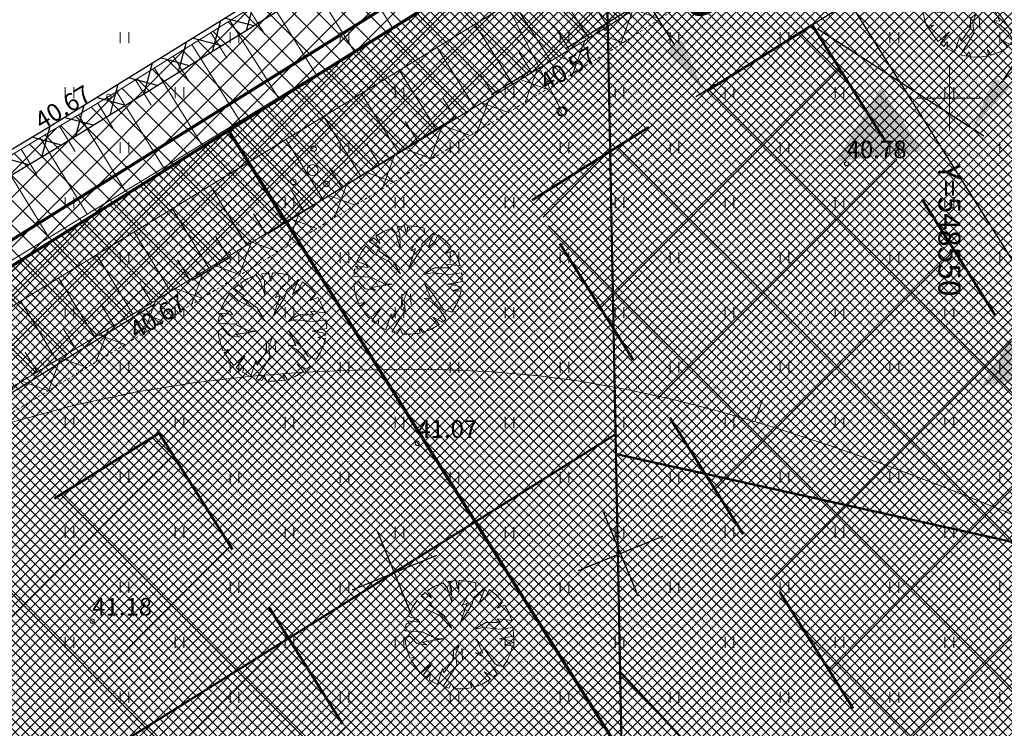
# Model space of a CAD drawing. Units: millimetres. Extents: x 366047 to 551762, y 4410242 to 6583685.
# Drawn here: x 548508 to 548552, y 6582821 to 6582854 of the extents above; entities that cross this region are included whole.
import ezdxf
from ezdxf.enums import TextEntityAlignment as Align

# ---------------------------------------------------------------- set-up
doc = ezdxf.new("R2010")
doc.units = ezdxf.units.MM
doc.header["$PDSIZE"] = 1
for name, pattern in [('CENTER', [16, 10, -2, 2, -2]), ('DASHDOT', [1, 0.5, -0.25, 0, -0.25]), ('HIDDEN', [0.375, 0.25, -0.125])]:
    doc.linetypes.add(name, pattern=pattern)
for name, color, linetype, lineweight in [('GEO_HALJASTUS', 252, 'Continuous', 9), ('GEO_HORISONTAALID', 252, 'Continuous', 9), ('GEO_kinnistu_trykk', 36, 'Continuous', 70), ('GEO_KORGUSED', 252, 'Continuous', 15), ('GEO_KRAAV', 142, 'Continuous', 9), ('GEO_P_dtrass_likv', 252, 'Continuous', 30), ('GEO_PUU', 252, 'Continuous', 9), ('GEO_RELJEEF', 252, 'Continuous', 9), ('GEO_RISTID', 252, 'Continuous', 9), ('GEO_RISTID_TEKST', 252, 'Continuous', 9), ('P_HOONESTUSALA', 7, 'HIDDEN', 50), ('P_KAITSEVOOND', 6, 'HIDDEN', 9), ('P_KRAAV', 142, 'Continuous', 9), ('P_KRUNT', 1, 'Continuous', 70), ('P_kõrghaljastus', 7, 'Continuous', 20), ('P_liiklus', 7, 'Continuous', 30), ('P_likvideeritav', 1, 'Continuous', 30), ('P_mõõtekett', 7, 'Continuous', 20), ('P_naaberplaneering', 252, 'Continuous', 20), ('P_PIIRDED', 7, 'ZIGZAG', 20), ('P_tabel_ehitusoigus', 7, 'Continuous', 15), ('P_tee', 7, 'Continuous', 30), ('PF_HOONESTUSALA', 7, 'Continuous', 30), ('PF_SO_E', 41, 'Continuous', 0)]:
    doc.layers.add(name, color=color, linetype=linetype, lineweight=lineweight)
for name, color, linetype in [('P_kraavi joon', 252, 'Continuous'), ('P_kraavi kaitsetsoon', 252, 'Continuous'), ('P_Paneeringu piir', 252, 'DASHDOT'), ('P_uued piirid', 252, 'Continuous')]:
    doc.layers.add(name, color=color, linetype=linetype)
doc.styles.add('ITALICC', font='italicc_.ttf', dxfattribs={"height": 0.8})
doc.styles.add('ROMANC', font='romanc.shx', dxfattribs={"height": 0.8})
doc.styles.add('ROMANS', font='ROMANS.shx')
doc.linetypes.add('DRENAAZHORE', pattern='A,2.5,-1.5,["D",ROMANC,S=1.6,R=0,X=-0.8,Y=-0.8],-1.5,10,-3,10,-3,7.5', length=39)
doc.linetypes.add('ZIGZAG', pattern='A,0.00254,-5.08,[131,ltypeshp.shx,S=5.08,R=0,X=-5.08,Y=0],-10.16,[131,ltypeshp.shx,S=5.08,R=180,X=5.08,Y=0],-5.08', length=20.32254)
doc.dimstyles.new('ISO-25', dxfattribs={"dimtxt": 2.5, "dimasz": 2.5, "dimexe": 1.25, "dimexo": 0.625, "dimtad": 1, "dimtxsty": 'Standard', "dimcen": 2.5, "dimadec": 0, "dimazin": 0, "dimtfac": 1, "dimtmove": 0, "dimatfit": 3, "dimfxl": 1, "dimarcsym": 0})
pattern_1 = [(135, (0, 0), (-0.224506403027, -0.224506403027), []), (225, (0, 0), (0.224506403027, -0.224506403027), [])]

# ---------------------------------------------------------------- blocks, each defined once
blk = doc.blocks.new('38')
for centre, radius in [((0.098, 1.942), 0.25), ((0, 0), 0.5), ((-1.744, -1.069), 0.25), ((1.264, -1.265), 0.25)]:
    blk.add_circle(centre, radius)
blk = doc.blocks.new('rist')
for p, q in [((0, 3), (0, -3)), ((-3, 0), (3, 0))]:
    blk.add_line(p, q)
blk = doc.blocks.new('hein_2_1_1')
at = {"layer": 'P_kõrghaljastus', "color": 116}
for p, q in [((-0.386, 0.504), (-0.386, -0.496)), ((0.414, 0.504), (0.414, -0.496))]:
    blk.add_line(p, q, dxfattribs=at)
blk = doc.blocks.new('POINT_DISPLAY')
at = {"layer": 'P_kõrghaljastus', "color": 116, "linetype": 'Continuous'}
blk.add_point((0, 0), dxfattribs=at)
blk = doc.blocks.new('POINT_DISPLAY_1')
at = {"layer": 'P_kõrghaljastus', "color": 116, "linetype": 'Continuous'}
blk.add_point((0, 0), dxfattribs=at)
blk = doc.blocks.new('POINT_DISPLAY_2')
at = {"layer": 'P_kõrghaljastus', "color": 116, "linetype": 'Continuous'}
blk.add_point((0, 0), dxfattribs=at)
blk = doc.blocks.new('POINT_DISPLAY_3')
at = {"layer": 'P_kõrghaljastus', "color": 116, "linetype": 'Continuous'}
blk.add_point((0, 0), dxfattribs=at)
blk = doc.blocks.new('POINT_DISPLAY_4')
at = {"layer": 'P_kõrghaljastus', "color": 116, "linetype": 'Continuous'}
blk.add_point((0, 0), dxfattribs=at)
blk = doc.blocks.new('POINT_DISPLAY_5')
at = {"layer": 'P_kõrghaljastus', "color": 116, "linetype": 'Continuous'}
blk.add_point((0, 0), dxfattribs=at)
blk = doc.blocks.new('_U28')
at = {"layer": 'P_kõrghaljastus', "color": 116, "linetype": 'Continuous'}
for p, q in [((-0.364, 1.18), (-0.57, 1.095)), ((-0.275, 1.065), (-0.364, 1.18)), ((-0.077, 1.233), (-0.242, 1.211)), ((-0.242, 1.211), (-0.178, 1.049)), ((-0.032, 1.037), (-0.077, 1.233)), ((0.002, 1.235), (-0.032, 1.037)), ((0.203, 1.219), (0.002, 1.235)), ((0.374, 1.178), (0.203, 1.219)), ((0.376, 1.044), (0.374, 1.178)), ((-0.772, 0.963), (-0.867, 0.878)), ((-0.629, 0.829), (-0.772, 0.963)), ((-0.57, 1.095), (-0.725, 0.999)), ((-0.725, 0.999), (-0.629, 0.829)), ((-0.17, 0.737), (-0.275, 1.065)), ((-0.178, 1.049), (-0.17, 0.737)), ((0.067, 0.663), (0.206, 0.904)), ((0.206, 0.904), (0.376, 1.044)), ((0.6, 1.081), (0.324, 0.834)), ((0.46, 0.743), (0.6, 1.081)), ((0.687, 1.028), (0.6, 0.853)), ((0.856, 0.892), (0.687, 1.028)), ((-0.956, 0.78), (-1.063, 0.625)), ((-0.786, 0.607), (-0.956, 0.78)), ((-0.867, 0.878), (-0.63, 0.703)), ((-0.63, 0.703), (-0.688, 0.688)), ((-0.688, 0.688), (-0.342, 0.434)), ((0.025, 0.266), (0.177, 0.72)), ((0.294, 0.693), (0.025, 0.266)), ((0.177, 0.72), (0.067, 0.663)), ((0.324, 0.834), (0.294, 0.693)), ((0.6, 0.853), (0.46, 0.743)), ((0.987, 0.745), (0.856, 0.892)), ((0.864, 0.601), (0.987, 0.745)), ((-1.063, 0.625), (-1.16, 0.42)), ((-0.436, 0.43), (-0.786, 0.607)), ((1.039, 0.671), (0.864, 0.601)), ((1.135, 0.492), (1.039, 0.671)), ((1.193, 0.326), (1.135, 0.492)), ((-1.208, 0.247), (-1.23, 0.092)), ((-1.118, 0.257), (-1.208, 0.247)), ((-0.897, 0.285), (-1.191, 0.319)), ((-1.191, 0.319), (-1.118, 0.257)), ((-1.16, 0.42), (-0.95, 0.345)), ((-0.95, 0.345), (-0.897, 0.285)), ((-0.168, 0.143), (-0.436, 0.43)), ((-0.342, 0.434), (-0.168, 0.143)), ((0.354, 0.129), (0.605, 0.282)), ((0.605, 0.282), (0.931, 0.276)), ((0.931, 0.276), (0.871, 0.362)), ((0.871, 0.362), (1.193, 0.326)), ((-1.23, 0.092), (-0.84, 0.064)), ((-0.84, 0.064), (-0.517, -0.091)), ((0.554, 0.167), (0.354, 0.129)), ((0.922, 0.124), (0.554, 0.167)), ((1.226, 0.167), (0.922, 0.124)), ((1.237, -0.033), (1.226, 0.167)), ((-1.13, -0.028), (-1.23, -0.091)), ((-1.23, -0.091), (-1.212, -0.227)), ((-0.967, -0.201), (-1.13, -0.028)), ((-0.733, -0.226), (-0.967, -0.201)), ((-0.354, -0.094), (-0.836, -0.169)), ((-0.836, -0.169), (-0.733, -0.226)), ((-0.517, -0.091), (-0.354, -0.094)), ((0.535, -0.416), (0.384, -0.098)), ((0.384, -0.098), (0.548, -0.285)), ((0.911, -0.095), (1.237, -0.033)), ((1.125, -0.123), (0.911, -0.095)), ((1.036, -0.235), (1.224, -0.179)), ((1.224, -0.179), (1.125, -0.123)), ((-1.212, -0.227), (-1.169, -0.394)), ((-1.169, -0.394), (-1.124, -0.533)), ((-0.144, -0.58), (-0.133, -0.361)), ((-0.133, -0.361), (-0.004, -0.242)), ((-0.004, -0.242), (-0.079, -0.436)), ((-0.079, -0.436), (-0.057, -0.689)), ((0.546, -0.506), (0.363, -0.41)), ((0.363, -0.41), (0.535, -0.416)), ((0.548, -0.285), (0.814, -0.668)), ((1.21, -0.256), (1.036, -0.235)), ((1.096, -0.573), (1.159, -0.433)), ((1.159, -0.433), (1.21, -0.256)), ((-1.124, -0.533), (-0.976, -0.507)), ((-0.976, -0.507), (-1.082, -0.592)), ((-1.082, -0.592), (-0.941, -0.797)), ((-0.87, -0.875), (-0.612, -0.655)), ((-0.612, -0.655), (-0.819, -0.923)), ((-0.346, -0.869), (-0.144, -0.58)), ((0.714, -0.661), (0.546, -0.506)), ((0.862, -0.886), (0.714, -0.661)), ((0.814, -0.668), (1, -0.727)), ((1, -0.727), (1.096, -0.573)), ((-0.941, -0.797), (-0.87, -0.875)), ((-0.738, -0.989), (-0.655, -0.883)), ((-0.655, -0.883), (-0.672, -1.035)), ((-0.496, -1.131), (-0.377, -0.767)), ((-0.377, -0.767), (-0.346, -0.869)), ((-0.057, -0.689), (-0.362, -1.18)), ((0.713, -1.01), (0.566, -0.841)), ((0.566, -0.841), (0.786, -0.955)), ((0.786, -0.955), (0.862, -0.886)), ((-0.819, -0.923), (-0.738, -0.989)), ((-0.672, -1.035), (-0.496, -1.131)), ((-0.236, -1.212), (-0.175, -1.111)), ((-0.175, -1.111), (-0.124, -1.229)), ((0.278, -1.204), (0.252, -1.057)), ((0.252, -1.057), (0.337, -1.189)), ((0.521, -1.121), (0.713, -1.01)), ((-0.362, -1.18), (-0.236, -1.212)), ((-0.124, -1.229), (0.066, -1.233)), ((0.066, -1.233), (0.278, -1.204)), ((0.337, -1.189), (0.521, -1.121))]:
    blk.add_line(p, q, dxfattribs=at)
at = {"layer": 'P_kõrghaljastus', "color": 116, "linetype": 'Continuous', "rotation": 356.984265227287}
for name, p in [('POINT_DISPLAY_1', (-0.57, 1.095)), ('POINT_DISPLAY_4', (1.097, 0.572)), ('POINT_DISPLAY', (0.002, 0)), ('POINT_DISPLAY_5', (0.002, 0)), ('POINT_DISPLAY_2', (-1.093, -0.572)), ('POINT_DISPLAY_3', (0.574, -1.095))]:
    blk.add_blockref(name, p, dxfattribs=at)
at = {"layer": 'P_kõrghaljastus', "color": 116, "xscale": 0.2499999999999999, "yscale": 0.2499999999999999, "zscale": 0.2499999999999999, "rotation": 3.015734772712982}
blk.add_blockref('hein_2_1_1', (-0.034, -0.443), dxfattribs=at)
blk = doc.blocks.new('*D70')
at = {"layer": 'Defpoints', "color": 0}
for p in [(548532.893, 6582858.37), (548538.839, 6582850.3), (548538.216, 6582849.908)]:
    blk.add_point(p, dxfattribs=at)
at = {"layer": 'P_mõõtekett', "color": 0, "lineweight": -2}
for p, q in [((548533.158, 6582858.536), (548534.045, 6582859.095)), ((548534.847, 6582856.646), (548537.508, 6582852.416)), ((548538.48, 6582850.074), (548539.368, 6582850.633))]:
    blk.add_line(p, q, dxfattribs=at)
at = {"layer": 'P_mõõtekett', "color": 0}
for points in [[(548535.2, 6582856.868), (548534.494, 6582856.424), (548533.516, 6582858.762)], [(548537.86, 6582852.638), (548537.155, 6582852.194), (548538.839, 6582850.3)]]:
    blk.add_solid(points, dxfattribs=at)
at = {"layer": 'P_mõõtekett', "color": 0, "lineweight": 20, "insert": (548537.816, 6582855.994), "char_height": 2, "attachment_point": 5, "rotation": 302.1707}
blk.add_mtext('10,0', dxfattribs=at)
blk = doc.blocks.new('*D173')
at = {"layer": 'Defpoints', "color": 0}
for p in [(548557.567, 6582874.753), (548564.857, 6582870.058), (548543.759, 6582853.315)]:
    blk.add_point(p, dxfattribs=at)
at = {"layer": 'P_mõõtekett', "color": 0, "lineweight": -2}
for p, q in [((548557.83, 6582874.584), (548565.382, 6582869.72)), ((548552.401, 6582850.722), (548563.503, 6582867.957)), ((548544.021, 6582853.146), (548551.573, 6582848.282))]:
    blk.add_line(p, q, dxfattribs=at)
at = {"layer": 'P_mõõtekett', "color": 0}
for points in [[(548563.152, 6582868.182), (548563.853, 6582867.731), (548564.857, 6582870.058)], [(548552.051, 6582850.948), (548552.752, 6582850.496), (548551.048, 6582848.62)]]:
    blk.add_solid(points, dxfattribs=at)
at = {"layer": 'P_mõõtekett', "color": 0, "lineweight": 20, "insert": (548557.22, 6582862.204), "char_height": 2, "attachment_point": 5, "rotation": 57.2134}
blk.add_mtext('25,5', dxfattribs=at)
blk = doc.blocks.new('marek')
at = {"layer": 'P_kraavi joon', "color": 252}
for p, q in [((548508.846, 6582848.553), (548530.228, 6582861.808)), ((548530.793, 6582860.981), (548509.313, 6582847.667)), ((548489.567, 6582837.008), (548508.846, 6582848.553)), ((548509.313, 6582847.667), (548490.068, 6582836.143))]:
    blk.add_line(p, q, dxfattribs=at)
at = {"layer": 'P_kraavi kaitsetsoon', "color": 252}
for p, q in [((548508.922, 6582848.598), (548530.228, 6582861.808)), ((548518.048, 6582853.081), (548518.426, 6582854.491)), ((548516.496, 6582852.119), (548516.874, 6582853.529)), ((548518.376, 6582853.284), (548517.051, 6582853.639)), ((548514.944, 6582851.157), (548515.322, 6582852.567)), ((548516.918, 6582852.381), (548515.594, 6582852.735)), ((548513.392, 6582850.195), (548513.77, 6582851.605)), ((548515.46, 6582851.477), (548514.136, 6582851.832)), ((548511.84, 6582849.233), (548512.218, 6582850.643)), ((548514.003, 6582850.574), (548512.678, 6582850.928)), ((548512.545, 6582849.67), (548511.221, 6582850.025)), ((548510.289, 6582848.271), (548510.666, 6582849.681)), ((548511.087, 6582848.767), (548509.763, 6582849.121)), ((548489.567, 6582837.008), (548508.922, 6582848.598)), ((548508.741, 6582847.324), (548509.114, 6582848.719)), ((548509.63, 6582847.863), (548508.293, 6582848.221)), ((548508.144, 6582846.967), (548506.8, 6582847.327))]:
    blk.add_line(p, q, dxfattribs=at)
at = {"layer": 'P_Paneeringu piir', "color": 252, "linetype": 'CENTER'}
blk.add_line((548541.075, 6582857.534), (548440.374, 6582794.973), dxfattribs=at)
at = {"layer": 'P_uued piirid', "color": 252}
blk.add_line((548538.43, 6582861.777), (548467.27, 6582817.3), dxfattribs=at)

msp = doc.modelspace()

# ---------------------------------------------------------------- hatches: boundary and pattern name
at = {"layer": 'P_KAITSEVOOND', "ltscale": 0.5}
h = msp.add_hatch(dxfattribs=at)
h.set_pattern_fill('ANSI37', color=256, scale=0.5, angle=25, style=0)
h.paths.add_polyline_path([(548557.972, 6582874.493), (548558.844, 6582873.931), (548558.698, 6582873.465), (548558.567, 6582872.537), (548558.606, 6582872.29), (548558.729, 6582871.515), (548559.048, 6582870.859), (548564.124, 6582865.528), (548579.172, 6582849.162), (548590.487, 6582836.685), (548591.068, 6582835.934), (548591.542, 6582835.067), (548591.875, 6582834.138), (548592.058, 6582833.169), (548592.088, 6582832.185), (548591.963, 6582831.203), (548591.687, 6582830.252), (548591.263, 6582829.359), (548590.709, 6582828.544), (548590.029, 6582827.826), (548589.245, 6582827.213), (548588.367, 6582826.739), (548587.451, 6582826.412), (548586.483, 6582826.229), (548585.484, 6582826.198), (548584.522, 6582826.326), (548583.565, 6582826.605), (548582.67, 6582827.023), (548581.853, 6582827.58), (548581.156, 6582828.238), (548566.866, 6582844.606), (548556.114, 6582856.943), (548552.208, 6582862.183), (548551.842, 6582862.735), (548551.465, 6582862.864), (548551.161, 6582862.875), (548534.888, 6582852.341), (548516.381, 6582841.124), (548496.178, 6582828.924), (548475.637, 6582816.484), (548454.869, 6582803.652), (548438.283, 6582793.918), (548430.786, 6582787.373), (548416.089, 6582778.002), (548391.69, 6582762.62), (548370.853, 6582750.087), (548352.057, 6582738.792), (548331.309, 6582726.152), (548311.813, 6582715.026), (548295.914, 6582704.424), (548284.078, 6582696.932), (548321.99, 6582660.7), (548368.273, 6582616.468), (548419.573, 6582567.44), (548444.751, 6582549.58), (548445.998, 6582546.518), (548445.412, 6582543.53), (548442.834, 6582541.162), (548439.167, 6582541.281), (548413.192, 6582559.707), (548361.364, 6582609.238), (548315.08, 6582653.471), (548272.554, 6582694.113), (548273.45, 6582694.64), (548315.771, 6582654.194), (548362.055, 6582609.961), (548413.83, 6582560.48), (548439.5, 6582542.27), (548442.458, 6582542.175), (548444.494, 6582544.044), (548444.96, 6582546.418), (548443.935, 6582548.933), (548418.935, 6582566.667), (548367.582, 6582615.745), (548321.299, 6582659.977), (548282.45, 6582697.104), (548295.369, 6582705.263), (548311.287, 6582715.877), (548330.801, 6582727.013), (548351.539, 6582739.648), (548370.338, 6582750.944), (548391.166, 6582763.472), (548415.554, 6582778.847), (548430.042, 6582788.084), (548438.004, 6582794.914), (548454.353, 6582804.509), (548475.115, 6582817.337), (548495.661, 6582829.78), (548515.863, 6582841.98), (548534.357, 6582853.189), (548550.882, 6582863.886), (548551.649, 6582863.858), (548552.488, 6582863.571), (548553.026, 6582862.759), (548556.893, 6582857.571), (548567.62, 6582845.263), (548581.878, 6582828.932), (548582.482, 6582828.362), (548583.167, 6582827.895), (548583.919, 6582827.543), (548584.729, 6582827.307), (548585.535, 6582827.2), (548586.374, 6582827.226), (548587.188, 6582827.38), (548587.96, 6582827.655), (548588.696, 6582828.052), (548589.354, 6582828.567), (548589.927, 6582829.173), (548590.393, 6582829.858), (548590.749, 6582830.608), (548590.981, 6582831.406), (548591.086, 6582832.233), (548591.061, 6582833.06), (548590.907, 6582833.875), (548590.628, 6582834.656), (548590.228, 6582835.385), (548589.72, 6582836.042), (548578.434, 6582848.488), (548563.394, 6582864.845), (548558.217, 6582870.282), (548557.765, 6582871.211), (548557.619, 6582872.134), (548557.556, 6582872.529), (548557.719, 6582873.686)])
h = msp.add_hatch(dxfattribs=at)
h.set_pattern_fill('ANSI37', color=256, scale=0.5, angle=25, style=0)
h.paths.add_polyline_path([(548557.972, 6582874.493), (548558.844, 6582873.931), (548558.698, 6582873.465), (548558.567, 6582872.537), (548558.606, 6582872.29), (548558.729, 6582871.515), (548559.048, 6582870.859), (548564.124, 6582865.528), (548579.172, 6582849.162), (548590.487, 6582836.685), (548591.068, 6582835.934), (548591.542, 6582835.067), (548591.875, 6582834.138), (548592.058, 6582833.169), (548592.088, 6582832.185), (548591.963, 6582831.203), (548591.687, 6582830.252), (548591.263, 6582829.359), (548590.709, 6582828.544), (548590.029, 6582827.826), (548589.245, 6582827.213), (548588.367, 6582826.739), (548587.451, 6582826.412), (548586.483, 6582826.229), (548585.484, 6582826.198), (548584.522, 6582826.326), (548583.565, 6582826.605), (548582.67, 6582827.023), (548581.853, 6582827.58), (548581.156, 6582828.238), (548566.866, 6582844.606), (548556.114, 6582856.943), (548552.208, 6582862.183), (548551.842, 6582862.735), (548551.465, 6582862.864), (548551.161, 6582862.875), (548534.888, 6582852.341), (548516.381, 6582841.124), (548496.178, 6582828.924), (548475.637, 6582816.484), (548454.869, 6582803.652), (548438.283, 6582793.918), (548430.786, 6582787.373), (548416.089, 6582778.002), (548391.69, 6582762.62), (548370.853, 6582750.087), (548352.057, 6582738.792), (548331.309, 6582726.152), (548311.813, 6582715.026), (548295.914, 6582704.424), (548284.078, 6582696.932), (548321.99, 6582660.7), (548368.273, 6582616.468), (548419.573, 6582567.44), (548444.751, 6582549.58), (548445.998, 6582546.518), (548445.412, 6582543.53), (548442.834, 6582541.162), (548439.167, 6582541.281), (548413.192, 6582559.707), (548361.364, 6582609.238), (548315.08, 6582653.471), (548272.554, 6582694.113), (548273.45, 6582694.64), (548315.771, 6582654.194), (548362.055, 6582609.961), (548413.83, 6582560.48), (548439.5, 6582542.27), (548442.458, 6582542.175), (548444.494, 6582544.044), (548444.96, 6582546.418), (548443.935, 6582548.933), (548418.935, 6582566.667), (548367.582, 6582615.745), (548321.299, 6582659.977), (548282.45, 6582697.104), (548295.369, 6582705.263), (548311.287, 6582715.877), (548330.801, 6582727.013), (548351.539, 6582739.648), (548370.338, 6582750.944), (548391.166, 6582763.472), (548415.554, 6582778.847), (548430.042, 6582788.084), (548438.004, 6582794.914), (548454.353, 6582804.509), (548475.115, 6582817.337), (548495.661, 6582829.78), (548515.863, 6582841.98), (548534.357, 6582853.189), (548550.882, 6582863.886), (548551.649, 6582863.858), (548552.488, 6582863.571), (548553.026, 6582862.759), (548556.893, 6582857.571), (548567.62, 6582845.263), (548581.878, 6582828.932), (548582.482, 6582828.362), (548583.167, 6582827.895), (548583.919, 6582827.543), (548584.729, 6582827.307), (548585.535, 6582827.2), (548586.374, 6582827.226), (548587.188, 6582827.38), (548587.96, 6582827.655), (548588.696, 6582828.052), (548589.354, 6582828.567), (548589.927, 6582829.173), (548590.393, 6582829.858), (548590.749, 6582830.608), (548590.981, 6582831.406), (548591.086, 6582832.233), (548591.061, 6582833.06), (548590.907, 6582833.875), (548590.628, 6582834.656), (548590.228, 6582835.385), (548589.72, 6582836.042), (548578.434, 6582848.488), (548563.394, 6582864.845), (548558.217, 6582870.282), (548557.765, 6582871.211), (548557.619, 6582872.134), (548557.556, 6582872.529), (548557.719, 6582873.686)])
at = {"layer": 'P_KRAAV', "ltscale": 0.5}
h = msp.add_hatch(dxfattribs=at)
h.set_pattern_fill('ANSI37', color=256, scale=0.25, style=0)
h.paths.add_polyline_path([(548589.72, 6582836.042), (548578.434, 6582848.488), (548563.394, 6582864.845), (548558.217, 6582870.282), (548557.765, 6582871.211), (548557.619, 6582872.134), (548557.556, 6582872.529), (548557.719, 6582873.686), (548557.972, 6582874.493), (548553.07, 6582877.65), (548548.391, 6582880.182), (548546.716, 6582874.508), (548545.165, 6582871.765), (548541.928, 6582868.962), (548511.788, 6582850.076), (548491.56, 6582837.912), (548470.496, 6582825.287), (548450.541, 6582812.084), (548436.257, 6582802.919), (548435.119, 6582801.902), (548434.072, 6582799.49), (548434.181, 6582797.916), (548434.35, 6582796.652), (548435.354, 6582795.513), (548436.432, 6582795.063), (548437.448, 6582794.905), (548438.004, 6582794.914), (548454.353, 6582804.509), (548475.115, 6582817.337), (548495.661, 6582829.78), (548515.863, 6582841.98), (548534.357, 6582853.189), (548550.882, 6582863.886), (548551.649, 6582863.858), (548552.488, 6582863.571), (548553.026, 6582862.759), (548556.893, 6582857.571), (548567.62, 6582845.263), (548581.878, 6582828.932), (548582.482, 6582828.362), (548583.167, 6582827.895), (548583.919, 6582827.543), (548584.729, 6582827.307), (548585.535, 6582827.2), (548586.374, 6582827.226), (548587.188, 6582827.38), (548587.96, 6582827.655), (548588.696, 6582828.052), (548589.354, 6582828.567), (548589.927, 6582829.173), (548590.393, 6582829.858), (548590.749, 6582830.608), (548590.981, 6582831.406), (548591.086, 6582832.233), (548591.061, 6582833.06), (548590.907, 6582833.875), (548590.628, 6582834.656), (548590.228, 6582835.385)])
at = {"layer": 'PF_HOONESTUSALA', "ltscale": 0.5}
h = msp.add_hatch(dxfattribs=at)
h.set_pattern_fill('ANSI37', color=256, scale=1.5, style=0)
h.set_pattern_definition([(45, (54.4508, 120.335), (-3.3675960454, 3.3675960454), []), (135, (54.4508, 120.335), (-3.3675960454, -3.3675960454), [])])
h.paths.add_polyline_path([(548543.759, 6582853.315), (548568.309, 6582814.387), (548555.621, 6582806.385), (548531.039, 6582845.365)])
h = msp.add_hatch(dxfattribs=at)
h.set_pattern_fill('ANSI37', color=256, scale=1.5, style=0)
h.set_pattern_definition([(45, (34.2604, 99.3938), (-3.3675960454, 3.3675960454), []), (135, (34.2604, 99.3938), (-3.3675960454, -3.3675960454), [])])
h.paths.add_polyline_path([(548514.079, 6582834.764), (548538.704, 6582795.717), (548526.017, 6582787.715), (548501.359, 6582826.814)])
at = {"layer": 'PF_SO_E', "ltscale": 0.5}
h = msp.add_hatch(dxfattribs=at)
h.set_pattern_fill('ANSI37', color=36, scale=0.1, angle=90, style=0)
h.set_pattern_definition(pattern_1)
h.paths.add_polyline_path([(548553.07, 6582877.65), (548558.38, 6582874.23), (548602.315, 6582845.93), (548578.536, 6582809.014), (548552.497, 6582792.593), (548517.224, 6582848.523), (548543.33, 6582864.84), (548550.02, 6582871.11)])
h = msp.add_hatch(dxfattribs=at)
h.set_pattern_fill('ANSI37', color=36, scale=0.1, angle=90, style=0)
h.set_pattern_definition(pattern_1)
h.paths.add_polyline_path([(548517.224, 6582848.523), (548552.497, 6582792.593), (548518.452, 6582771.122), (548483.093, 6582827.19)])

# ---------------------------------------------------------------- linework, layer by layer
at = {"layer": 'GEO_HALJASTUS', "ltscale": 0.5}
for p, q in [((548512.3, 6582852.5), (548512.3, 6582853)), ((548512.7, 6582852.5), (548512.7, 6582853)), ((548517.3, 6582852.5), (548517.3, 6582853)), ((548517.7, 6582852.5), (548517.7, 6582853)), ((548522.3, 6582852.5), (548522.3, 6582853)), ((548522.7, 6582852.5), (548522.7, 6582853)), ((548532.3, 6582852.5), (548532.3, 6582853)), ((548532.7, 6582852.5), (548532.7, 6582853)), ((548537.3, 6582852.5), (548537.3, 6582853)), ((548537.7, 6582852.5), (548537.7, 6582853)), ((548542.3, 6582852.5), (548542.3, 6582853)), ((548542.7, 6582852.5), (548542.7, 6582853)), ((548547.3, 6582852.5), (548547.3, 6582853)), ((548547.7, 6582852.5), (548547.7, 6582853)), ((548552.3, 6582852.5), (548552.3, 6582853)), ((548509.8, 6582850), (548509.8, 6582850.5)), ((548510.2, 6582850), (548510.2, 6582850.5)), ((548514.8, 6582850), (548514.8, 6582850.5)), ((548515.2, 6582850), (548515.2, 6582850.5)), ((548524.8, 6582850), (548524.8, 6582850.5)), ((548525.2, 6582850), (548525.2, 6582850.5)), ((548529.8, 6582850), (548529.8, 6582850.5)), ((548530.2, 6582850), (548530.2, 6582850.5)), ((548534.8, 6582850), (548534.8, 6582850.5)), ((548535.2, 6582850), (548535.2, 6582850.5)), ((548539.8, 6582850), (548539.8, 6582850.5)), ((548540.2, 6582850), (548540.2, 6582850.5)), ((548544.8, 6582850), (548544.8, 6582850.5)), ((548545.2, 6582850), (548545.2, 6582850.5)), ((548549.8, 6582850), (548549.8, 6582850.5)), ((548550.2, 6582850), (548550.2, 6582850.5)), ((548512.3, 6582847.5), (548512.3, 6582848)), ((548512.7, 6582847.5), (548512.7, 6582848)), ((548522.3, 6582847.5), (548522.3, 6582848)), ((548522.7, 6582847.5), (548522.7, 6582848)), ((548527.3, 6582847.5), (548527.3, 6582848)), ((548527.7, 6582847.5), (548527.7, 6582848)), ((548532.3, 6582847.5), (548532.3, 6582848)), ((548532.7, 6582847.5), (548532.7, 6582848)), ((548537.3, 6582847.5), (548537.3, 6582848)), ((548537.7, 6582847.5), (548537.7, 6582848)), ((548542.3, 6582847.5), (548542.3, 6582848)), ((548542.7, 6582847.5), (548542.7, 6582848)), ((548547.3, 6582847.5), (548547.3, 6582848)), ((548547.7, 6582847.5), (548547.7, 6582848)), ((548552.3, 6582847.5), (548552.3, 6582848)), ((548509.8, 6582845), (548509.8, 6582845.5)), ((548510.2, 6582845), (548510.2, 6582845.5)), ((548519.8, 6582845), (548519.8, 6582845.5)), ((548520.2, 6582845), (548520.2, 6582845.5)), ((548524.8, 6582845), (548524.8, 6582845.5)), ((548525.2, 6582845), (548525.2, 6582845.5)), ((548529.8, 6582845), (548529.8, 6582845.5)), ((548530.2, 6582845), (548530.2, 6582845.5)), ((548534.8, 6582845), (548534.8, 6582845.5)), ((548535.2, 6582845), (548535.2, 6582845.5)), ((548539.8, 6582845), (548539.8, 6582845.5)), ((548540.2, 6582845), (548540.2, 6582845.5)), ((548544.8, 6582845), (548544.8, 6582845.5)), ((548545.2, 6582845), (548545.2, 6582845.5)), ((548549.8, 6582845), (548549.8, 6582845.5)), ((548550.2, 6582845), (548550.2, 6582845.5)), ((548512.3, 6582842.5), (548512.3, 6582843)), ((548512.7, 6582842.5), (548512.7, 6582843)), ((548517.3, 6582842.5), (548517.3, 6582843)), ((548517.7, 6582842.5), (548517.7, 6582843)), ((548522.3, 6582842.5), (548522.3, 6582843)), ((548522.7, 6582842.5), (548522.7, 6582843)), ((548527.3, 6582842.5), (548527.3, 6582843)), ((548527.7, 6582842.5), (548527.7, 6582843)), ((548532.3, 6582842.5), (548532.3, 6582843)), ((548532.7, 6582842.5), (548532.7, 6582843)), ((548537.3, 6582842.5), (548537.3, 6582843)), ((548537.7, 6582842.5), (548537.7, 6582843)), ((548542.3, 6582842.5), (548542.3, 6582843)), ((548542.7, 6582842.5), (548542.7, 6582843)), ((548547.3, 6582842.5), (548547.3, 6582843)), ((548547.7, 6582842.5), (548547.7, 6582843)), ((548552.3, 6582842.5), (548552.3, 6582843)), ((548509.8, 6582840), (548509.8, 6582840.5)), ((548510.2, 6582840), (548510.2, 6582840.5)), ((548514.8, 6582840), (548514.8, 6582840.5)), ((548515.2, 6582840), (548515.2, 6582840.5)), ((548519.8, 6582840), (548519.8, 6582840.5)), ((548520.2, 6582840), (548520.2, 6582840.5)), ((548524.8, 6582840), (548524.8, 6582840.5)), ((548525.2, 6582840), (548525.2, 6582840.5)), ((548529.8, 6582840), (548529.8, 6582840.5)), ((548530.2, 6582840), (548530.2, 6582840.5)), ((548534.8, 6582840), (548534.8, 6582840.5)), ((548535.2, 6582840), (548535.2, 6582840.5)), ((548539.8, 6582840), (548539.8, 6582840.5)), ((548540.2, 6582840), (548540.2, 6582840.5)), ((548544.8, 6582840), (548544.8, 6582840.5)), ((548545.2, 6582840), (548545.2, 6582840.5)), ((548549.8, 6582840), (548549.8, 6582840.5)), ((548550.2, 6582840), (548550.2, 6582840.5)), ((548512.3, 6582837.5), (548512.3, 6582838)), ((548512.7, 6582837.5), (548512.7, 6582838)), ((548517.3, 6582837.5), (548517.3, 6582838)), ((548517.7, 6582837.5), (548517.7, 6582838)), ((548522.3, 6582837.5), (548522.3, 6582838)), ((548522.7, 6582837.5), (548522.7, 6582838)), ((548527.3, 6582837.5), (548527.3, 6582838)), ((548527.7, 6582837.5), (548527.7, 6582838)), ((548532.3, 6582837.5), (548532.3, 6582838)), ((548532.7, 6582837.5), (548532.7, 6582838)), ((548537.3, 6582837.5), (548537.3, 6582838)), ((548537.7, 6582837.5), (548537.7, 6582838)), ((548542.3, 6582837.5), (548542.3, 6582838)), ((548542.7, 6582837.5), (548542.7, 6582838)), ((548547.3, 6582837.5), (548547.3, 6582838)), ((548547.7, 6582837.5), (548547.7, 6582838)), ((548552.3, 6582837.5), (548552.3, 6582838)), ((548509.8, 6582835), (548509.8, 6582835.5)), ((548510.2, 6582835), (548510.2, 6582835.5)), ((548514.8, 6582835), (548514.8, 6582835.5)), ((548515.2, 6582835), (548515.2, 6582835.5)), ((548519.8, 6582835), (548519.8, 6582835.5)), ((548520.2, 6582835), (548520.2, 6582835.5)), ((548524.8, 6582835), (548524.8, 6582835.5)), ((548525.2, 6582835), (548525.2, 6582835.5)), ((548529.8, 6582835), (548529.8, 6582835.5)), ((548530.2, 6582835), (548530.2, 6582835.5)), ((548534.8, 6582835), (548534.8, 6582835.5)), ((548535.2, 6582835), (548535.2, 6582835.5)), ((548539.8, 6582835), (548539.8, 6582835.5)), ((548540.2, 6582835), (548540.2, 6582835.5)), ((548544.8, 6582835), (548544.8, 6582835.5)), ((548545.2, 6582835), (548545.2, 6582835.5)), ((548549.8, 6582835), (548549.8, 6582835.5)), ((548550.2, 6582835), (548550.2, 6582835.5)), ((548512.3, 6582832.5), (548512.3, 6582833)), ((548512.7, 6582832.5), (548512.7, 6582833)), ((548517.3, 6582832.5), (548517.3, 6582833)), ((548517.7, 6582832.5), (548517.7, 6582833)), ((548522.3, 6582832.5), (548522.3, 6582833)), ((548522.7, 6582832.5), (548522.7, 6582833)), ((548527.3, 6582832.5), (548527.3, 6582833)), ((548527.7, 6582832.5), (548527.7, 6582833)), ((548532.3, 6582832.5), (548532.3, 6582833)), ((548532.7, 6582832.5), (548532.7, 6582833)), ((548537.3, 6582832.5), (548537.3, 6582833)), ((548537.7, 6582832.5), (548537.7, 6582833)), ((548542.3, 6582832.5), (548542.3, 6582833)), ((548542.7, 6582832.5), (548542.7, 6582833)), ((548547.3, 6582832.5), (548547.3, 6582833)), ((548547.7, 6582832.5), (548547.7, 6582833)), ((548552.3, 6582832.5), (548552.3, 6582833)), ((548509.8, 6582830), (548509.8, 6582830.5)), ((548510.2, 6582830), (548510.2, 6582830.5)), ((548514.8, 6582830), (548514.8, 6582830.5)), ((548515.2, 6582830), (548515.2, 6582830.5)), ((548519.8, 6582830), (548519.8, 6582830.5)), ((548520.2, 6582830), (548520.2, 6582830.5)), ((548524.8, 6582830), (548524.8, 6582830.5)), ((548525.2, 6582830), (548525.2, 6582830.5)), ((548529.8, 6582830), (548529.8, 6582830.5)), ((548530.2, 6582830), (548530.2, 6582830.5)), ((548534.8, 6582830), (548534.8, 6582830.5)), ((548535.2, 6582830), (548535.2, 6582830.5)), ((548539.8, 6582830), (548539.8, 6582830.5)), ((548540.2, 6582830), (548540.2, 6582830.5)), ((548544.8, 6582830), (548544.8, 6582830.5)), ((548545.2, 6582830), (548545.2, 6582830.5)), ((548549.8, 6582830), (548549.8, 6582830.5)), ((548550.2, 6582830), (548550.2, 6582830.5)), ((548512.3, 6582827.5), (548512.3, 6582828)), ((548512.7, 6582827.5), (548512.7, 6582828)), ((548517.3, 6582827.5), (548517.3, 6582828)), ((548517.7, 6582827.5), (548517.7, 6582828)), ((548522.3, 6582827.5), (548522.3, 6582828)), ((548522.7, 6582827.5), (548522.7, 6582828)), ((548527.3, 6582827.5), (548527.3, 6582828)), ((548527.7, 6582827.5), (548527.7, 6582828)), ((548532.3, 6582827.5), (548532.3, 6582828)), ((548532.7, 6582827.5), (548532.7, 6582828)), ((548537.3, 6582827.5), (548537.3, 6582828)), ((548537.7, 6582827.5), (548537.7, 6582828)), ((548542.3, 6582827.5), (548542.3, 6582828)), ((548542.7, 6582827.5), (548542.7, 6582828)), ((548547.3, 6582827.5), (548547.3, 6582828)), ((548547.7, 6582827.5), (548547.7, 6582828)), ((548552.3, 6582827.5), (548552.3, 6582828)), ((548509.8, 6582825), (548509.8, 6582825.5)), ((548510.2, 6582825), (548510.2, 6582825.5)), ((548514.8, 6582825), (548514.8, 6582825.5)), ((548515.2, 6582825), (548515.2, 6582825.5)), ((548519.8, 6582825), (548519.8, 6582825.5)), ((548520.2, 6582825), (548520.2, 6582825.5)), ((548524.8, 6582825), (548524.8, 6582825.5)), ((548525.2, 6582825), (548525.2, 6582825.5)), ((548529.8, 6582825), (548529.8, 6582825.5)), ((548530.2, 6582825), (548530.2, 6582825.5)), ((548534.8, 6582825), (548534.8, 6582825.5)), ((548535.2, 6582825), (548535.2, 6582825.5)), ((548539.8, 6582825), (548539.8, 6582825.5)), ((548540.2, 6582825), (548540.2, 6582825.5)), ((548544.8, 6582825), (548544.8, 6582825.5)), ((548545.2, 6582825), (548545.2, 6582825.5)), ((548549.8, 6582825), (548549.8, 6582825.5)), ((548550.2, 6582825), (548550.2, 6582825.5)), ((548512.3, 6582822.5), (548512.3, 6582823)), ((548512.7, 6582822.5), (548512.7, 6582823)), ((548517.3, 6582822.5), (548517.3, 6582823)), ((548517.7, 6582822.5), (548517.7, 6582823)), ((548522.3, 6582822.5), (548522.3, 6582823)), ((548522.7, 6582822.5), (548522.7, 6582823)), ((548527.3, 6582822.5), (548527.3, 6582823)), ((548527.7, 6582822.5), (548527.7, 6582823)), ((548532.3, 6582822.5), (548532.3, 6582823)), ((548532.7, 6582822.5), (548532.7, 6582823)), ((548537.3, 6582822.5), (548537.3, 6582823)), ((548537.7, 6582822.5), (548537.7, 6582823)), ((548542.3, 6582822.5), (548542.3, 6582823)), ((548542.7, 6582822.5), (548542.7, 6582823)), ((548547.3, 6582822.5), (548547.3, 6582823)), ((548547.7, 6582822.5), (548547.7, 6582823)), ((548552.3, 6582822.5), (548552.3, 6582823))]:
    msp.add_line(p, q, dxfattribs=at)
at = {"layer": 'GEO_HORISONTAALID', "ltscale": 2.5}
msp.add_line((548541.15, 6582835.279), (548541.512, 6582836.328), dxfattribs=at)
msp.add_lwpolyline([(548500.865, 6582832.929), (548504.142, 6582834.213), (548507.263, 6582835.239), (548510.233, 6582836.038), (548513.055, 6582836.637), (548515.735, 6582837.067), (548518.277, 6582837.357), (548520.687, 6582837.535), (548522.969, 6582837.632), (548525.132, 6582837.67), (548527.205, 6582837.647), (548529.222, 6582837.553), (548531.215, 6582837.381), (548533.218, 6582837.121), (548535.265, 6582836.765), (548537.388, 6582836.303), (548539.621, 6582835.728), (548541.987, 6582835.033), (548544.466, 6582834.23), (548547.029, 6582833.331), (548549.645, 6582832.35), (548552.284, 6582831.301), (548554.917, 6582830.198)], dxfattribs=at)
at = {"layer": 'GEO_kinnistu_trykk', "linetype": 'Continuous', "flags": 128}
msp.add_lwpolyline([(548271.838, 6582694.797), (548412.477, 6582560.39), (548262.032, 6582372.61), (548339.153, 6582336.849), (548341.872, 6582339.567), (548394.636, 6582313.692), (548457.499, 6582405.371), (548520.226, 6582420.878), (548524.227, 6582409.002), (548558.707, 6582441.106), (548555.547, 6582444.98), (548555.222, 6582482.497), (548636.948, 6582453.327), (548697.65, 6582432.228), (548742.48, 6582424.572), (548761.063, 6582512.593), (548794.902, 6582711.847), (548794.648, 6582723.233), (548558.922, 6582875.071), (548552.648, 6582879.111), (548549.195, 6582871.708), (548542.717, 6582865.636), (548466.744, 6582818.15), (548422.34, 6582790.968)], close=True, dxfattribs=at)
at = {"layer": 'GEO_KORGUSED', "ltscale": 0.5}
for centre in [(548534.357, 6582853.189), (548511.788, 6582850.076), (548545.33, 6582847.017), (548515.863, 6582841.98), (548525.81, 6582834.298), (548511.026, 6582826.216)]:
    msp.add_circle(centre, 0.1, dxfattribs=at)
at = {"layer": 'GEO_KRAAV', "ltscale": 0.5}
for points in [[(548435.27, 6582797.706), (548452.133, 6582808.862), (548472.18, 6582821.396), (548493.594, 6582834.238), (548531.111, 6582857.121), (548550.481, 6582871.555)], [(548436.264, 6582796.204), (548453.107, 6582807.348), (548473.12, 6582819.86), (548494.526, 6582832.698), (548532.119, 6582855.627), (548551.055, 6582869.738)], [(548541.928, 6582868.962), (548511.788, 6582850.076), (548491.56, 6582837.912), (548470.496, 6582825.287), (548450.541, 6582812.084), (548436.257, 6582802.919)], [(548438.004, 6582794.914), (548454.353, 6582804.509), (548475.115, 6582817.337), (548495.661, 6582829.78), (548515.863, 6582841.98), (548534.357, 6582853.189), (548550.882, 6582863.886)]]:
    msp.add_lwpolyline(points, dxfattribs=at)
at = {"layer": 'GEO_P_dtrass_likv', "linetype": 'DRENAAZHORE', "ltscale": 0.5, "const_width": 0.1}
for points in [[(548537.615, 6582688.908), (548534.381, 6582857.865)], [(548421.258, 6582763.796), (548534.83, 6582834.716)], [(548534.817, 6582833.818), (548553.588, 6582829.65), (548626.092, 6582757.211)], [(548535.007, 6582823.924), (548584.518, 6582770.888)]]:
    msp.add_lwpolyline(points, dxfattribs=at)
at = {"layer": 'GEO_PUU', "ltscale": 0.5}
msp.add_point((548521.049, 6582846.726), dxfattribs=at)
at = {"layer": 'GEO_RELJEEF', "ltscale": 0.5}
for p, q in [((548522.438, 6582856.749), (548524.684, 6582853.201)), ((548520.721, 6582855.673), (548522.946, 6582852.141)), ((548533.604, 6582852.733), (548531.844, 6582855.459)), ((548519.005, 6582854.598), (548521.211, 6582851.082)), ((548531.878, 6582851.686), (548530.131, 6582854.415)), ((548518.145, 6582854.059), (548518.877, 6582852.89)), ((548534.468, 6582853.261), (548533.868, 6582854.186)), ((548517.294, 6582853.526), (548519.481, 6582850.027)), ((548530.154, 6582850.642), (548528.421, 6582853.372)), ((548516.426, 6582852.982), (548517.151, 6582851.819)), ((548532.734, 6582852.205), (548532.15, 6582853.114)), ((548515.567, 6582852.444), (548517.735, 6582848.962)), ((548528.416, 6582849.588), (548526.694, 6582852.318)), ((548531.018, 6582851.165), (548530.438, 6582852.075)), ((548514.718, 6582851.912), (548515.438, 6582850.755)), ((548513.855, 6582851.371), (548516.005, 6582847.907)), ((548526.698, 6582848.547), (548524.987, 6582851.277)), ((548513.003, 6582850.838), (548513.717, 6582849.686)), ((548529.287, 6582850.116), (548528.711, 6582851.026)), ((548512.139, 6582850.296), (548514.27, 6582846.849)), ((548524.966, 6582847.497), (548523.264, 6582850.226)), ((548511.28, 6582849.77), (548511.989, 6582848.621)), ((548527.559, 6582849.069), (548526.987, 6582849.979)), ((548510.404, 6582849.244), (548512.533, 6582845.79)), ((548523.238, 6582846.45), (548521.545, 6582849.178)), ((548525.834, 6582848.023), (548525.265, 6582848.933)), ((548509.54, 6582848.724), (548510.25, 6582847.57)), ((548508.663, 6582848.197), (548510.794, 6582844.729)), ((548521.514, 6582845.405), (548519.829, 6582848.131)), ((548507.798, 6582847.676), (548508.508, 6582846.518)), ((548524.095, 6582846.969), (548523.529, 6582847.879)), ((548506.92, 6582847.148), (548509.053, 6582843.667)), ((548519.776, 6582844.352), (548518.098, 6582847.075)), ((548522.378, 6582845.929), (548521.815, 6582846.838)), ((548518.062, 6582843.313), (548516.39, 6582846.034)), ((548520.647, 6582844.88), (548520.086, 6582845.788)), ((548516.335, 6582842.266), (548514.669, 6582844.984)), ((548518.921, 6582843.833), (548518.363, 6582844.741)), ((548514.592, 6582841.212), (548512.933, 6582843.925)), ((548517.2, 6582842.79), (548516.644, 6582843.697)), ((548512.875, 6582840.176), (548511.223, 6582842.882)), ((548515.465, 6582841.74), (548514.911, 6582842.645)), ((548511.146, 6582839.132), (548509.501, 6582841.832)), ((548513.735, 6582840.695), (548513.183, 6582841.598)), ((548509.407, 6582838.081), (548507.768, 6582840.775)), ((548512.012, 6582839.654), (548511.462, 6582840.555)), ((548510.278, 6582838.607), (548509.73, 6582839.506)), ((548508.534, 6582837.554), (548507.988, 6582838.45))]:
    msp.add_line(p, q, dxfattribs=at)
at = {"layer": 'P_HOONESTUSALA', "ltscale": 25}
for points in [[(548543.759, 6582853.315), (548568.309, 6582814.387), (548555.621, 6582806.385), (548531.039, 6582845.365)], [(548514.079, 6582834.764), (548538.704, 6582795.717), (548538.704, 6582795.717), (548526.017, 6582787.715), (548501.359, 6582826.814)]]:
    msp.add_lwpolyline(points, close=True, dxfattribs=at)
at = {"layer": 'P_KAITSEVOOND', "ltscale": 0.5}
for points in [[(548370.338, 6582750.944), (548391.166, 6582763.472), (548415.554, 6582778.847), (548430.042, 6582788.084), (548438.004, 6582794.914), (548454.353, 6582804.509), (548475.115, 6582817.337), (548495.661, 6582829.78), (548515.863, 6582841.98), (548534.357, 6582853.189), (548550.882, 6582863.886)], [(548370.338, 6582750.944), (548391.166, 6582763.472), (548415.554, 6582778.847), (548430.042, 6582788.084), (548438.004, 6582794.914), (548454.353, 6582804.509), (548475.115, 6582817.337), (548495.661, 6582829.78), (548515.863, 6582841.98), (548534.357, 6582853.189), (548550.882, 6582863.886)], [(548551.161, 6582862.875), (548534.888, 6582852.341), (548516.381, 6582841.124), (548496.178, 6582828.924), (548475.637, 6582816.484), (548454.869, 6582803.652), (548438.283, 6582793.918), (548430.786, 6582787.373), (548416.089, 6582778.002), (548391.69, 6582762.62), (548370.853, 6582750.087)], [(548551.161, 6582862.875), (548534.888, 6582852.341), (548516.381, 6582841.124), (548496.178, 6582828.924), (548475.637, 6582816.484), (548454.869, 6582803.652), (548438.283, 6582793.918), (548430.786, 6582787.373), (548416.089, 6582778.002), (548391.69, 6582762.62), (548370.853, 6582750.087)]]:
    msp.add_lwpolyline(points, dxfattribs=at)
at = {"layer": 'P_KRAAV', "ltscale": 0.5}
msp.add_lwpolyline([(548541.928, 6582868.962), (548511.788, 6582850.076), (548491.56, 6582837.912), (548470.496, 6582825.287), (548450.541, 6582812.084), (548436.257, 6582802.919), (548435.119, 6582801.902), (548434.072, 6582799.49), (548434.181, 6582797.916), (548434.35, 6582796.652), (548435.354, 6582795.513), (548436.432, 6582795.063), (548437.448, 6582794.905), (548438.004, 6582794.914), (548454.353, 6582804.509), (548475.115, 6582817.337), (548495.661, 6582829.78), (548515.863, 6582841.98), (548534.357, 6582853.189), (548550.882, 6582863.886)], dxfattribs=at)
at = {"layer": 'P_KRUNT', "ltscale": 0.5}
for points in [[(548553.07, 6582877.65), (548558.38, 6582874.23), (548602.315, 6582845.93), (548578.536, 6582809.014), (548552.497, 6582792.593), (548517.224, 6582848.523), (548543.33, 6582864.84), (548550.02, 6582871.11)], [(548517.224, 6582848.523), (548552.497, 6582792.593), (548518.452, 6582771.122), (548483.093, 6582827.19), (548517.224, 6582848.523)]]:
    msp.add_lwpolyline(points, close=True, dxfattribs=at)
at = {"layer": 'P_liiklus'}
for points in [[(548546.887, 6582850.485), (548544.825, 6582847.108), (548548.769, 6582847.591)], [(548553.562, 6582840.319), (548551.499, 6582836.942), (548555.444, 6582837.425)]]:
    msp.add_solid(points, dxfattribs=at)
at = {"layer": 'P_likvideeritav', "ltscale": 0.5}
for points in [[(548534.261, 6582831.196), (548535.831, 6582827.364)], [(548523.982, 6582830.321), (548525.551, 6582826.489)], [(548536.962, 6582830.065), (548533.13, 6582828.495)], [(548526.682, 6582829.19), (548522.851, 6582827.62)]]:
    msp.add_lwpolyline(points, dxfattribs=at)
at = {"layer": 'P_PIIRDED', "ltscale": 0.2}
msp.add_lwpolyline([(548484.407, 6582749.651), (548552.497, 6582792.593), (548519.833, 6582844.386)], dxfattribs=at)
at = {"layer": 'P_tabel_ehitusoigus', "ltscale": 0.5}
msp.add_lwpolyline([(548510.234, 6582892.481), (548532.381, 6582849.396)], dxfattribs=at)
at = {"layer": 'P_tabel_ehitusoigus', "lineweight": 40, "ltscale": 0.5}
msp.add_circle((548532.381, 6582849.396), 0.2, dxfattribs=at)
at = {"layer": 'P_tee', "ltscale": 0.5}
msp.add_lwpolyline([(548521.592, 6582778.984), (548521.55, 6582778.957, 0.414214), (548520.3, 6582773.44), (548521.354, 6582771.77, 0.414214), (548526.871, 6582770.52), (548574.619, 6582800.632, 0.414214), (548575.868, 6582806.149), (548545.455, 6582854.375), (548543.759, 6582853.315)], format="xyb", dxfattribs=at)

# ---------------------------------------------------------------- block references
at = {"layer": 'GEO_PUU', "ltscale": 0.5, "xscale": 0.5, "yscale": 0.5, "zscale": 0.5}
msp.add_blockref('38', (548521.049, 6582846.726), dxfattribs=at)
at = {"layer": 'GEO_RISTID', "ltscale": 0.5, "xscale": 0.5, "yscale": 0.5, "zscale": 0.5}
msp.add_blockref('rist', (548550, 6582850), dxfattribs=at)
at = {"layer": 'P_kõrghaljastus', "color": 116, "xscale": 2, "yscale": 2, "zscale": 2}
for p in [(548551.229, 6582854.332), (548525.378, 6582841.725), (548519.216, 6582839.587), (548527.716, 6582825.593)]:
    msp.add_blockref('_U28', p, dxfattribs=at)
at = {"layer": 'P_naaberplaneering', "linetype": 'Continuous'}
msp.add_blockref('marek', (0, 0), dxfattribs=at)

# ---------------------------------------------------------------- texts
at = {"layer": 'GEO_KORGUSED', "ltscale": 0.5, "style": 'ITALICC'}
for s, rotation, p in [('40.57', 31.1278, (548531.817, 6582850.087)), ('40.67', 31.0204, (548508.86, 6582848.326)), ('40.67', 31.1278, (548513.175, 6582838.808))]:
    msp.add_text(s, height=0.8, rotation=rotation, dxfattribs=at).set_placement(p, align=Align.BOTTOM_LEFT)
for s, p in [('40.78', (548545.33, 6582847.017)), ('41.07', (548525.81, 6582834.298)), ('41.18', (548511.026, 6582826.216))]:
    msp.add_text(s, height=0.8, dxfattribs=at).set_placement(p, align=Align.BOTTOM_LEFT)
at = {"layer": 'GEO_RISTID_TEKST', "ltscale": 0.5, "style": 'ROMANS'}
msp.add_text('Y=548550', height=1, rotation=270, dxfattribs=at).set_placement((548550, 6582847), align=Align.MIDDLE_LEFT)

# ---------------------------------------------------------------- dimensions: what is measured, and where the dimension line sits
at = {"layer": 'P_mõõtekett', "lineweight": 20}
for base, p1, p2, angle, picture, middle in [((548564.857, 6582870.058), (548543.759, 6582853.315), (548557.567, 6582874.753), 57.2134, '*D173', (548559.041, 6582861.03)), ((548538.839, 6582850.3), (548532.893, 6582858.37), (548538.216, 6582849.908), 302.1707, '*D70', (548535.982, 6582854.841))]:
    dim = msp.add_linear_dim(base=base, p1=p1, p2=p2, angle=angle, dimstyle='ISO-25', override={"dimscale": 0.5, "dimtxt": 4, "dimasz": 5, "dimgap": 2, "dimdec": 1, "dimzin": 0}, dxfattribs=at)
    dim.commit()
    dim.dimension.update_dxf_attribs({"geometry": picture, "text_midpoint": middle, "dimtype": 161})

doc.saveas('drawing.dxf')
